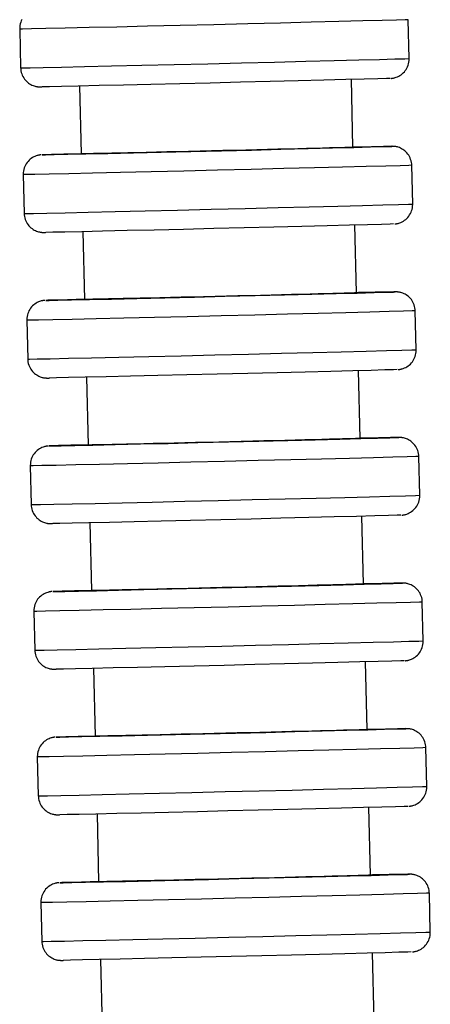
# Model space of a CAD drawing. Units: millimetres. Extents: x 4 to 249, y 482 to 1268.
# Drawn here: x 30 to 51, y 679 to 729 of the extents above; entities that cross this region are included whole.
import ezdxf

# ---------------------------------------------------------------- set-up
doc = ezdxf.new("R2010")
doc.units = ezdxf.units.MM

msp = doc.modelspace()

# ---------------------------------------------------------------- linework, layer by layer
for p, q in [((50.035, 727.303), (49.986, 729.302)), ((29.992, 728.819), (30.041, 726.819)), ((47.144, 722.732), (47.06, 726.231)), ((33.064, 725.892), (33.149, 722.393)), ((33.215, 722.393), (33.149, 722.393)), ((50.216, 719.805), (50.168, 721.804)), ((30.174, 721.321), (30.222, 719.322)), ((47.325, 715.234), (47.241, 718.733)), ((33.245, 718.394), (33.33, 714.895)), ((33.396, 714.895), (33.33, 714.895)), ((50.397, 712.307), (50.349, 714.307)), ((30.355, 713.823), (30.403, 711.824)), ((47.507, 707.736), (47.422, 711.235)), ((33.427, 710.897), (33.511, 707.398)), ((33.577, 707.398), (33.511, 707.398)), ((50.579, 704.809), (50.53, 706.809)), ((30.536, 706.325), (30.584, 704.326)), ((33.608, 703.399), (33.693, 699.9)), ((47.688, 700.238), (47.603, 703.737)), ((33.758, 699.9), (33.693, 699.9)), ((50.76, 697.312), (50.711, 699.311)), ((30.717, 698.828), (30.766, 696.828)), ((47.869, 692.74), (47.785, 696.239)), ((33.789, 695.901), (33.874, 692.402)), ((33.94, 692.402), (33.874, 692.402)), ((50.941, 689.814), (50.893, 691.813)), ((30.899, 691.33), (30.947, 689.33)), ((48.05, 685.243), (47.966, 688.742)), ((33.97, 688.403), (34.055, 684.904)), ((34.121, 684.904), (34.055, 684.904)), ((51.122, 682.316), (51.074, 684.315)), ((31.08, 683.832), (31.128, 681.833)), ((48.232, 677.745), (48.147, 681.244)), ((34.152, 680.905), (34.236, 677.406))]:
    msp.add_line(p, q)
for points in [[(30.108, 729.31, 0), (30.074, 729.24, 0), (30.046, 729.167, 0), (30.024, 729.092, 0), (30.006, 729.007, 0), (29.995, 728.922, 0), (29.992, 728.838, 0), (29.992, 728.819, 0)], [(49.986, 729.302, 0), (49.835, 729.296, 0), (49.384, 729.282, 0), (48.647, 729.261, 0), (47.648, 729.235, 0), (46.416, 729.203, 0), (44.988, 729.167, 0), (43.409, 729.128, 0), (41.726, 729.086, 0), (39.99, 729.044, 0), (38.254, 729.002, 0), (36.571, 728.962, 0), (34.991, 728.925, 0), (33.564, 728.892, 0), (32.331, 728.865, 0), (31.332, 728.843, 0), (30.595, 728.828, 0), (30.144, 728.82, 0), (29.992, 728.819, 0)], [(30.135, 726.819, 0), (30.523, 726.826, 0), (31.201, 726.84, 0), (32.147, 726.86, 0), (33.333, 726.887, 0), (34.722, 726.918, 0), (36.273, 726.955, 0), (37.939, 726.994, 0), (39.668, 727.036, 0), (41.408, 727.078, 0), (43.107, 727.119, 0), (44.713, 727.159, 0), (46.176, 727.196, 0), (47.453, 727.229, 0), (48.505, 727.257, 0), (49.299, 727.279, 0), (49.812, 727.294, 0), (50.028, 727.302, 0), (50.035, 727.303, 0)], [(49.112, 726.281, 0), (49.119, 726.282, 0), (49.129, 726.283, 0), (49.138, 726.284, 0), (49.147, 726.285, 0), (49.155, 726.286, 0), (49.164, 726.287, 0), (49.173, 726.288, 0), (49.183, 726.289, 0), (49.193, 726.291, 0), (49.205, 726.293, 0), (49.22, 726.296, 0), (49.237, 726.299, 0), (49.258, 726.304, 0), (49.285, 726.31, 0), (49.321, 726.32, 0), (49.373, 726.337, 0), (49.432, 726.361, 0), (49.495, 726.39, 0), (49.557, 726.426, 0), (49.619, 726.467, 0), (49.678, 726.513, 0), (49.735, 726.564, 0), (49.788, 726.62, 0), (49.836, 726.68, 0), (49.88, 726.744, 0), (49.919, 726.811, 0), (49.953, 726.882, 0), (49.981, 726.955, 0), (50.004, 727.03, 0), (50.022, 727.114, 0), (50.032, 727.2, 0), (50.035, 727.284, 0), (50.035, 727.303, 0)], [(30.041, 726.819, 0), (30.135, 726.819, 0)], [(30.041, 726.819, 0), (30.045, 726.75, 0), (30.056, 726.669, 0), (30.073, 726.59, 0), (30.096, 726.513, 0), (30.125, 726.44, 0), (30.159, 726.37, 0), (30.198, 726.304, 0), (30.241, 726.242, 0), (30.288, 726.185, 0), (30.338, 726.131, 0), (30.392, 726.083, 0), (30.447, 726.039, 0), (30.504, 726, 0), (30.561, 725.966, 0), (30.62, 725.936, 0), (30.677, 725.912, 0), (30.732, 725.892, 0), (30.782, 725.878, 0), (30.824, 725.867, 0), (30.856, 725.861, 0), (30.881, 725.856, 0), (30.899, 725.854, 0), (30.914, 725.851, 0), (30.927, 725.85, 0), (30.938, 725.849, 0), (30.948, 725.848, 0), (30.957, 725.847, 0), (30.965, 725.846, 0), (30.973, 725.846, 0), (30.981, 725.845, 0), (30.989, 725.845, 0), (30.998, 725.844, 0), (31.006, 725.844, 0), (31.016, 725.844, 0), (31.027, 725.843, 0), (31.04, 725.843, 0), (31.063, 725.843, 0), (31.137, 725.844, 0)], [(49.055, 726.278, 0), (48.873, 726.271, 0), (48.422, 726.258, 0), (47.717, 726.239, 0), (46.78, 726.214, 0), (45.639, 726.184, 0), (44.328, 726.151, 0), (42.888, 726.115, 0), (41.362, 726.078, 0), (39.796, 726.04, 0), (38.238, 726.003, 0), (36.736, 725.967, 0), (35.335, 725.934, 0), (34.077, 725.906, 0), (33.002, 725.881, 0), (32.14, 725.863, 0), (31.52, 725.85, 0), (31.159, 725.844, 0), (31.149, 725.844, 0)], [(31.152, 722.345, 0), (31.327, 722.346, 0), (31.77, 722.354, 0), (32.468, 722.369, 0), (33.399, 722.389, 0), (34.535, 722.415, 0), (35.842, 722.445, 0), (37.279, 722.479, 0), (38.803, 722.515, 0), (40.369, 722.553, 0), (41.927, 722.591, 0), (43.432, 722.628, 0), (44.836, 722.663, 0), (46.098, 722.695, 0), (47.18, 722.723, 0), (48.047, 722.746, 0), (48.675, 722.764, 0), (49.043, 722.775, 0), (49.141, 722.779, 0)], [(47.144, 722.732, 0), (47.144, 722.731, 0), (47.113, 722.73, 0), (47.034, 722.727, 0), (46.908, 722.723, 0), (46.729, 722.718, 0), (46.502, 722.711, 0), (46.236, 722.704, 0), (45.929, 722.696, 0), (45.571, 722.686, 0), (45.174, 722.676, 0), (44.752, 722.665, 0), (44.299, 722.653, 0), (43.802, 722.641, 0), (43.279, 722.628, 0), (42.749, 722.614, 0), (42.2, 722.601, 0), (41.621, 722.587, 0), (41.031, 722.572, 0), (40.452, 722.558, 0), (39.87, 722.544, 0), (39.274, 722.53, 0), (38.683, 722.516, 0), (38.12, 722.502, 0), (37.571, 722.489, 0), (37.025, 722.477, 0), (36.501, 722.464, 0), (36.017, 722.453, 0), (35.562, 722.443, 0), (35.127, 722.433, 0), (34.729, 722.424, 0), (34.38, 722.416, 0), (34.071, 722.41, 0), (33.796, 722.404, 0), (33.568, 722.399, 0), (33.452, 722.397, 0), (33.355, 722.395, 0), (33.275, 722.394, 0), (33.215, 722.393, 0)], [(49.059, 722.78, 0), (48.709, 722.774, 0), (48.1, 722.762, 0), (47.248, 722.743, 0), (47.148, 722.741, 0)], [(49.141, 722.779, 0), (49.059, 722.78, 0)], [(50.168, 721.805, 0), (50.164, 721.874, 0), (50.153, 721.955, 0), (50.135, 722.034, 0), (50.112, 722.11, 0), (50.083, 722.184, 0), (50.049, 722.253, 0), (50.01, 722.32, 0), (49.967, 722.382, 0), (49.92, 722.439, 0), (49.87, 722.493, 0), (49.817, 722.541, 0), (49.762, 722.585, 0), (49.705, 722.624, 0), (49.647, 722.658, 0), (49.589, 722.687, 0), (49.532, 722.712, 0), (49.477, 722.731, 0), (49.427, 722.746, 0), (49.385, 722.756, 0), (49.352, 722.763, 0), (49.328, 722.767, 0), (49.309, 722.77, 0), (49.294, 722.772, 0), (49.281, 722.774, 0), (49.271, 722.775, 0), (49.261, 722.776, 0), (49.252, 722.777, 0), (49.243, 722.777, 0), (49.235, 722.778, 0), (49.227, 722.779, 0), (49.219, 722.779, 0), (49.211, 722.779, 0), (49.202, 722.78, 0), (49.193, 722.78, 0), (49.182, 722.78, 0), (49.168, 722.781, 0), (49.145, 722.781, 0), (49.071, 722.78, 0)], [(31.096, 722.342, 0), (31.089, 722.342, 0), (31.079, 722.341, 0), (31.07, 722.34, 0), (31.062, 722.339, 0), (31.053, 722.338, 0), (31.044, 722.337, 0), (31.035, 722.336, 0), (31.026, 722.334, 0), (31.015, 722.333, 0), (31.003, 722.331, 0), (30.989, 722.328, 0), (30.972, 722.325, 0), (30.951, 722.32, 0), (30.924, 722.314, 0), (30.887, 722.304, 0), (30.836, 722.286, 0), (30.776, 722.263, 0), (30.714, 722.233, 0), (30.651, 722.198, 0), (30.59, 722.157, 0), (30.53, 722.111, 0), (30.474, 722.06, 0), (30.421, 722.004, 0), (30.372, 721.944, 0), (30.328, 721.88, 0), (30.289, 721.813, 0), (30.255, 721.742, 0), (30.227, 721.669, 0), (30.205, 721.594, 0), (30.187, 721.509, 0), (30.176, 721.424, 0), (30.173, 721.34, 0), (30.174, 721.321, 0)], [(31.153, 722.345, 0), (31.152, 722.345, 0)], [(31.155, 722.346, 0), (31.153, 722.345, 0)], [(33.143, 722.402, 0), (32.268, 722.379, 0), (31.633, 722.361, 0), (31.257, 722.35, 0), (31.155, 722.346, 0)], [(50.168, 721.804, 0), (50.016, 721.798, 0), (49.565, 721.784, 0), (48.829, 721.764, 0), (47.829, 721.737, 0), (46.597, 721.705, 0), (45.17, 721.669, 0), (43.59, 721.63, 0), (41.907, 721.588, 0), (40.171, 721.546, 0), (38.435, 721.504, 0), (36.752, 721.464, 0), (35.172, 721.427, 0), (33.745, 721.395, 0), (32.513, 721.367, 0), (31.513, 721.345, 0), (30.777, 721.33, 0), (30.326, 721.322, 0), (30.174, 721.321, 0)], [(30.316, 719.322, 0), (30.705, 719.328, 0), (31.382, 719.342, 0), (32.328, 719.362, 0), (33.514, 719.389, 0), (34.904, 719.421, 0), (36.455, 719.457, 0), (38.12, 719.496, 0), (39.849, 719.538, 0), (41.59, 719.58, 0), (43.288, 719.622, 0), (44.894, 719.662, 0), (46.357, 719.699, 0), (47.634, 719.731, 0), (48.686, 719.759, 0), (49.48, 719.781, 0), (49.993, 719.796, 0), (50.209, 719.804, 0), (50.216, 719.805, 0)], [(49.293, 718.784, 0), (49.301, 718.784, 0), (49.31, 718.785, 0), (49.319, 718.786, 0), (49.328, 718.787, 0), (49.337, 718.788, 0), (49.345, 718.789, 0), (49.354, 718.79, 0), (49.364, 718.792, 0), (49.375, 718.793, 0), (49.386, 718.795, 0), (49.401, 718.798, 0), (49.418, 718.801, 0), (49.439, 718.806, 0), (49.466, 718.812, 0), (49.502, 718.822, 0), (49.554, 718.84, 0), (49.613, 718.863, 0), (49.676, 718.893, 0), (49.739, 718.928, 0), (49.8, 718.969, 0), (49.86, 719.015, 0), (49.916, 719.066, 0), (49.969, 719.122, 0), (50.017, 719.182, 0), (50.061, 719.246, 0), (50.1, 719.313, 0), (50.134, 719.384, 0), (50.162, 719.457, 0), (50.185, 719.532, 0), (50.203, 719.617, 0), (50.213, 719.702, 0), (50.216, 719.786, 0), (50.216, 719.805, 0)], [(30.222, 719.322, 0), (30.316, 719.322, 0)], [(30.222, 719.321, 0), (30.226, 719.252, 0), (30.237, 719.171, 0), (30.254, 719.092, 0), (30.278, 719.016, 0), (30.307, 718.942, 0), (30.341, 718.873, 0), (30.379, 718.806, 0), (30.423, 718.744, 0), (30.47, 718.687, 0), (30.52, 718.633, 0), (30.573, 718.585, 0), (30.628, 718.541, 0), (30.685, 718.502, 0), (30.743, 718.468, 0), (30.801, 718.439, 0), (30.858, 718.414, 0), (30.913, 718.395, 0), (30.963, 718.38, 0), (31.005, 718.369, 0), (31.038, 718.363, 0), (31.062, 718.359, 0), (31.081, 718.356, 0), (31.096, 718.354, 0), (31.108, 718.352, 0), (31.119, 718.351, 0), (31.129, 718.35, 0), (31.138, 718.349, 0), (31.146, 718.348, 0), (31.155, 718.348, 0), (31.163, 718.347, 0), (31.171, 718.347, 0), (31.179, 718.347, 0), (31.188, 718.346, 0), (31.197, 718.346, 0), (31.208, 718.346, 0), (31.222, 718.345, 0), (31.244, 718.345, 0), (31.319, 718.346, 0)], [(49.237, 718.781, 0), (49.054, 718.774, 0), (48.603, 718.76, 0), (47.899, 718.741, 0), (46.962, 718.716, 0), (45.82, 718.687, 0), (44.51, 718.654, 0), (43.069, 718.618, 0), (41.543, 718.58, 0), (39.977, 718.542, 0), (38.42, 718.505, 0), (36.917, 718.469, 0), (35.516, 718.437, 0), (34.259, 718.408, 0), (33.183, 718.384, 0), (32.322, 718.365, 0), (31.701, 718.352, 0), (31.34, 718.346, 0), (31.331, 718.346, 0)], [(31.333, 714.847, 0), (31.508, 714.848, 0), (31.952, 714.857, 0), (32.649, 714.871, 0), (33.58, 714.892, 0), (34.716, 714.917, 0), (36.023, 714.947, 0), (37.46, 714.981, 0), (38.985, 715.017, 0), (40.55, 715.055, 0), (42.108, 715.093, 0), (43.613, 715.13, 0), (45.018, 715.165, 0), (46.28, 715.197, 0), (47.361, 715.225, 0), (48.228, 715.248, 0), (48.856, 715.266, 0), (49.224, 715.277, 0), (49.322, 715.282, 0)], [(47.325, 715.234, 0), (47.325, 715.234, 0), (47.294, 715.232, 0), (47.215, 715.229, 0), (47.089, 715.225, 0), (46.91, 715.22, 0), (46.683, 715.213, 0), (46.418, 715.206, 0), (46.11, 715.198, 0), (45.753, 715.188, 0), (45.355, 715.178, 0), (44.933, 715.167, 0), (44.48, 715.156, 0), (43.984, 715.143, 0), (43.46, 715.13, 0), (42.93, 715.117, 0), (42.381, 715.103, 0), (41.802, 715.089, 0), (41.212, 715.074, 0), (40.633, 715.06, 0), (40.051, 715.046, 0), (39.455, 715.032, 0), (38.865, 715.018, 0), (38.302, 715.004, 0), (37.752, 714.992, 0), (37.206, 714.979, 0), (36.682, 714.967, 0), (36.199, 714.955, 0), (35.744, 714.945, 0), (35.309, 714.935, 0), (34.91, 714.926, 0), (34.561, 714.919, 0), (34.252, 714.912, 0), (33.977, 714.906, 0), (33.749, 714.902, 0), (33.634, 714.899, 0), (33.536, 714.898, 0), (33.456, 714.896, 0), (33.396, 714.895, 0)], [(49.24, 715.282, 0), (48.891, 715.276, 0), (48.281, 715.264, 0), (47.429, 715.245, 0), (47.329, 715.243, 0)], [(49.322, 715.282, 0), (49.24, 715.282, 0)], [(50.349, 714.307, 0), (50.345, 714.376, 0), (50.334, 714.457, 0), (50.317, 714.536, 0), (50.293, 714.613, 0), (50.264, 714.686, 0), (50.23, 714.756, 0), (50.191, 714.822, 0), (50.148, 714.884, 0), (50.101, 714.941, 0), (50.051, 714.995, 0), (49.998, 715.043, 0), (49.943, 715.087, 0), (49.886, 715.126, 0), (49.828, 715.16, 0), (49.77, 715.19, 0), (49.713, 715.214, 0), (49.658, 715.234, 0), (49.608, 715.248, 0), (49.566, 715.259, 0), (49.533, 715.265, 0), (49.509, 715.27, 0), (49.49, 715.272, 0), (49.475, 715.275, 0), (49.463, 715.276, 0), (49.452, 715.277, 0), (49.442, 715.278, 0), (49.433, 715.279, 0), (49.425, 715.28, 0), (49.416, 715.28, 0), (49.408, 715.281, 0), (49.4, 715.281, 0), (49.392, 715.282, 0), (49.383, 715.282, 0), (49.374, 715.282, 0), (49.363, 715.283, 0), (49.349, 715.283, 0), (49.327, 715.283, 0), (49.252, 715.282, 0)], [(31.278, 714.845, 0), (31.27, 714.844, 0), (31.261, 714.843, 0), (31.252, 714.842, 0), (31.243, 714.841, 0), (31.234, 714.84, 0), (31.226, 714.839, 0), (31.216, 714.838, 0), (31.207, 714.837, 0), (31.196, 714.835, 0), (31.185, 714.833, 0), (31.17, 714.83, 0), (31.153, 714.827, 0), (31.132, 714.822, 0), (31.105, 714.816, 0), (31.069, 714.806, 0), (31.017, 714.789, 0), (30.958, 714.765, 0), (30.895, 714.736, 0), (30.832, 714.7, 0), (30.771, 714.659, 0), (30.711, 714.613, 0), (30.655, 714.562, 0), (30.602, 714.506, 0), (30.553, 714.446, 0), (30.509, 714.382, 0), (30.47, 714.315, 0), (30.437, 714.244, 0), (30.408, 714.171, 0), (30.386, 714.096, 0), (30.368, 714.012, 0), (30.358, 713.926, 0), (30.355, 713.842, 0), (30.355, 713.823, 0)], [(31.334, 714.848, 0), (31.333, 714.847, 0)], [(31.337, 714.848, 0), (31.334, 714.848, 0)], [(33.324, 714.905, 0), (32.449, 714.881, 0), (31.815, 714.864, 0), (31.438, 714.852, 0), (31.337, 714.848, 0)], [(50.349, 714.307, 0), (50.197, 714.3, 0), (49.746, 714.286, 0), (49.01, 714.266, 0), (48.01, 714.239, 0), (46.778, 714.208, 0), (45.351, 714.171, 0), (43.771, 714.132, 0), (42.088, 714.09, 0), (40.352, 714.048, 0), (38.616, 714.007, 0), (36.933, 713.967, 0), (35.354, 713.93, 0), (33.926, 713.897, 0), (32.694, 713.869, 0), (31.694, 713.847, 0), (30.958, 713.832, 0), (30.507, 713.824, 0), (30.355, 713.823, 0)], [(30.498, 711.824, 0), (30.886, 711.83, 0), (31.564, 711.844, 0), (32.51, 711.865, 0), (33.695, 711.891, 0), (35.085, 711.923, 0), (36.636, 711.959, 0), (38.301, 711.998, 0), (40.03, 712.04, 0), (41.771, 712.082, 0), (43.47, 712.124, 0), (45.075, 712.164, 0), (46.539, 712.201, 0), (47.815, 712.234, 0), (48.867, 712.261, 0), (49.662, 712.283, 0), (50.174, 712.298, 0), (50.39, 712.306, 0), (50.397, 712.307, 0)], [(49.474, 711.286, 0), (49.482, 711.286, 0), (49.492, 711.287, 0), (49.5, 711.288, 0), (49.509, 711.289, 0), (49.518, 711.29, 0), (49.527, 711.291, 0), (49.536, 711.292, 0), (49.545, 711.294, 0), (49.556, 711.295, 0), (49.567, 711.297, 0), (49.582, 711.3, 0), (49.599, 711.303, 0), (49.62, 711.308, 0), (49.647, 711.315, 0), (49.683, 711.325, 0), (49.735, 711.342, 0), (49.795, 711.365, 0), (49.857, 711.395, 0), (49.92, 711.43, 0), (49.981, 711.471, 0), (50.041, 711.517, 0), (50.097, 711.568, 0), (50.15, 711.624, 0), (50.199, 711.684, 0), (50.243, 711.748, 0), (50.282, 711.816, 0), (50.315, 711.886, 0), (50.344, 711.959, 0), (50.366, 712.034, 0), (50.384, 712.119, 0), (50.394, 712.204, 0), (50.398, 712.288, 0), (50.397, 712.307, 0)], [(30.403, 711.824, 0), (30.498, 711.824, 0)], [(30.403, 711.824, 0), (30.407, 711.754, 0), (30.418, 711.673, 0), (30.436, 711.594, 0), (30.459, 711.518, 0), (30.488, 711.445, 0), (30.522, 711.375, 0), (30.561, 711.309, 0), (30.604, 711.247, 0), (30.651, 711.189, 0), (30.701, 711.136, 0), (30.754, 711.087, 0), (30.809, 711.043, 0), (30.866, 711.004, 0), (30.924, 710.97, 0), (30.982, 710.941, 0), (31.039, 710.916, 0), (31.094, 710.897, 0), (31.144, 710.882, 0), (31.186, 710.872, 0), (31.219, 710.865, 0), (31.243, 710.861, 0), (31.262, 710.858, 0), (31.277, 710.856, 0), (31.289, 710.854, 0), (31.3, 710.853, 0), (31.31, 710.852, 0), (31.319, 710.851, 0), (31.328, 710.851, 0), (31.336, 710.85, 0), (31.344, 710.85, 0), (31.352, 710.849, 0), (31.36, 710.849, 0), (31.369, 710.848, 0), (31.378, 710.848, 0), (31.389, 710.848, 0), (31.403, 710.848, 0), (31.426, 710.847, 0), (31.5, 710.848, 0)], [(49.418, 711.283, 0), (49.235, 711.276, 0), (48.785, 711.262, 0), (48.08, 711.243, 0), (47.143, 711.218, 0), (46.002, 711.189, 0), (44.691, 711.156, 0), (43.25, 711.12, 0), (41.724, 711.082, 0), (40.158, 711.044, 0), (38.601, 711.007, 0), (37.099, 710.971, 0), (35.697, 710.939, 0), (34.44, 710.91, 0), (33.364, 710.886, 0), (32.503, 710.867, 0), (31.882, 710.855, 0), (31.521, 710.848, 0), (31.512, 710.848, 0)], [(31.514, 707.349, 0), (31.69, 707.351, 0), (32.133, 707.359, 0), (32.831, 707.373, 0), (33.762, 707.394, 0), (34.898, 707.419, 0), (36.204, 707.45, 0), (37.641, 707.483, 0), (39.166, 707.52, 0), (40.731, 707.557, 0), (42.29, 707.595, 0), (43.794, 707.632, 0), (45.199, 707.667, 0), (46.461, 707.699, 0), (47.542, 707.727, 0), (48.41, 707.751, 0), (49.037, 707.768, 0), (49.406, 707.78, 0), (49.503, 707.784, 0)], [(33.505, 707.407, 0), (32.631, 707.384, 0), (31.996, 707.366, 0), (31.62, 707.354, 0), (31.518, 707.35, 0)], [(47.507, 707.736, 0), (47.507, 707.736, 0), (47.476, 707.734, 0), (47.397, 707.731, 0), (47.27, 707.727, 0), (47.091, 707.722, 0), (46.864, 707.716, 0), (46.599, 707.708, 0), (46.292, 707.7, 0), (45.934, 707.691, 0), (45.536, 707.68, 0), (45.115, 707.669, 0), (44.661, 707.658, 0), (44.165, 707.645, 0), (43.642, 707.632, 0), (43.111, 707.619, 0), (42.563, 707.605, 0), (41.984, 707.591, 0), (41.394, 707.577, 0), (40.814, 707.563, 0), (40.233, 707.548, 0), (39.636, 707.534, 0), (39.046, 707.52, 0), (38.483, 707.507, 0), (37.934, 707.494, 0), (37.387, 707.481, 0), (36.863, 707.469, 0), (36.38, 707.458, 0), (35.925, 707.447, 0), (35.49, 707.437, 0), (35.092, 707.428, 0), (34.743, 707.421, 0), (34.433, 707.414, 0), (34.159, 707.408, 0), (33.931, 707.404, 0), (33.815, 707.402, 0), (33.717, 707.4, 0), (33.638, 707.398, 0), (33.577, 707.398, 0)], [(49.421, 707.784, 0), (49.072, 707.778, 0), (48.462, 707.766, 0), (47.611, 707.748, 0), (47.511, 707.745, 0)], [(49.503, 707.784, 0), (49.421, 707.784, 0)], [(50.53, 706.809, 0), (50.526, 706.878, 0), (50.515, 706.96, 0), (50.498, 707.038, 0), (50.474, 707.115, 0), (50.446, 707.188, 0), (50.411, 707.258, 0), (50.373, 707.324, 0), (50.33, 707.386, 0), (50.283, 707.444, 0), (50.232, 707.497, 0), (50.179, 707.546, 0), (50.124, 707.589, 0), (50.067, 707.628, 0), (50.009, 707.663, 0), (49.951, 707.692, 0), (49.894, 707.716, 0), (49.839, 707.736, 0), (49.789, 707.751, 0), (49.747, 707.761, 0), (49.715, 707.768, 0), (49.69, 707.772, 0), (49.672, 707.775, 0), (49.657, 707.777, 0), (49.644, 707.778, 0), (49.633, 707.779, 0), (49.623, 707.78, 0), (49.614, 707.781, 0), (49.606, 707.782, 0), (49.598, 707.782, 0), (49.59, 707.783, 0), (49.581, 707.783, 0), (49.573, 707.784, 0), (49.565, 707.784, 0), (49.555, 707.785, 0), (49.544, 707.785, 0), (49.53, 707.785, 0), (49.508, 707.785, 0), (49.433, 707.785, 0)], [(31.459, 707.347, 0), (31.452, 707.346, 0), (31.442, 707.345, 0), (31.433, 707.344, 0), (31.424, 707.343, 0), (31.416, 707.342, 0), (31.407, 707.341, 0), (31.398, 707.34, 0), (31.388, 707.339, 0), (31.378, 707.337, 0), (31.366, 707.335, 0), (31.351, 707.333, 0), (31.334, 707.329, 0), (31.313, 707.325, 0), (31.286, 707.318, 0), (31.25, 707.308, 0), (31.198, 707.291, 0), (31.139, 707.267, 0), (31.076, 707.238, 0), (31.014, 707.202, 0), (30.952, 707.162, 0), (30.893, 707.115, 0), (30.836, 707.064, 0), (30.783, 707.008, 0), (30.735, 706.948, 0), (30.691, 706.884, 0), (30.652, 706.817, 0), (30.618, 706.747, 0), (30.59, 706.674, 0), (30.567, 706.599, 0), (30.549, 706.514, 0), (30.539, 706.429, 0), (30.536, 706.344, 0), (30.536, 706.325, 0)], [(31.516, 707.35, 0), (31.514, 707.349, 0)], [(31.518, 707.35, 0), (31.516, 707.35, 0)], [(50.53, 706.809, 0), (50.378, 706.802, 0), (49.927, 706.789, 0), (49.191, 706.768, 0), (48.192, 706.742, 0), (46.959, 706.71, 0), (45.532, 706.674, 0), (43.953, 706.634, 0), (42.27, 706.593, 0), (40.534, 706.55, 0), (38.798, 706.509, 0), (37.114, 706.469, 0), (35.535, 706.432, 0), (34.107, 706.399, 0), (32.875, 706.371, 0), (31.876, 706.349, 0), (31.139, 706.334, 0), (30.688, 706.326, 0), (30.536, 706.325, 0)], [(30.679, 704.326, 0), (31.067, 704.333, 0), (31.745, 704.346, 0), (32.691, 704.367, 0), (33.877, 704.393, 0), (35.266, 704.425, 0), (36.817, 704.461, 0), (38.483, 704.501, 0), (40.212, 704.542, 0), (41.952, 704.584, 0), (43.651, 704.626, 0), (45.256, 704.666, 0), (46.72, 704.703, 0), (47.997, 704.736, 0), (49.048, 704.764, 0), (49.843, 704.785, 0), (50.356, 704.8, 0), (50.572, 704.809, 0), (50.579, 704.809, 0)], [(49.656, 703.788, 0), (49.663, 703.789, 0), (49.673, 703.789, 0), (49.682, 703.79, 0), (49.69, 703.791, 0), (49.699, 703.792, 0), (49.708, 703.793, 0), (49.717, 703.795, 0), (49.727, 703.796, 0), (49.737, 703.798, 0), (49.749, 703.8, 0), (49.763, 703.802, 0), (49.78, 703.806, 0), (49.801, 703.81, 0), (49.828, 703.817, 0), (49.865, 703.827, 0), (49.917, 703.844, 0), (49.976, 703.867, 0), (50.038, 703.897, 0), (50.101, 703.932, 0), (50.163, 703.973, 0), (50.222, 704.019, 0), (50.278, 704.071, 0), (50.331, 704.126, 0), (50.38, 704.187, 0), (50.424, 704.25, 0), (50.463, 704.318, 0), (50.497, 704.388, 0), (50.525, 704.461, 0), (50.547, 704.536, 0), (50.565, 704.621, 0), (50.576, 704.706, 0), (50.579, 704.79, 0), (50.579, 704.81, 0)], [(30.584, 704.326, 0), (30.679, 704.326, 0)], [(30.584, 704.326, 0), (30.589, 704.256, 0), (30.6, 704.175, 0), (30.617, 704.096, 0), (30.64, 704.02, 0), (30.669, 703.947, 0), (30.703, 703.877, 0), (30.742, 703.811, 0), (30.785, 703.749, 0), (30.832, 703.691, 0), (30.882, 703.638, 0), (30.935, 703.589, 0), (30.991, 703.545, 0), (31.047, 703.506, 0), (31.105, 703.472, 0), (31.163, 703.443, 0), (31.22, 703.419, 0), (31.275, 703.399, 0), (31.325, 703.384, 0), (31.367, 703.374, 0), (31.4, 703.367, 0), (31.424, 703.363, 0), (31.443, 703.36, 0), (31.458, 703.358, 0), (31.471, 703.357, 0), (31.482, 703.355, 0), (31.491, 703.354, 0), (31.5, 703.354, 0), (31.509, 703.353, 0), (31.517, 703.352, 0), (31.525, 703.352, 0), (31.533, 703.351, 0), (31.541, 703.351, 0), (31.55, 703.351, 0), (31.56, 703.35, 0), (31.57, 703.35, 0), (31.584, 703.35, 0), (31.607, 703.35, 0), (31.681, 703.35, 0)], [(49.599, 703.785, 0), (49.416, 703.778, 0), (48.966, 703.765, 0), (48.261, 703.745, 0), (47.324, 703.72, 0), (46.183, 703.691, 0), (44.872, 703.658, 0), (43.432, 703.622, 0), (41.905, 703.585, 0), (40.34, 703.547, 0), (38.782, 703.509, 0), (37.28, 703.474, 0), (35.879, 703.441, 0), (34.621, 703.412, 0), (33.545, 703.388, 0), (32.684, 703.369, 0), (32.064, 703.357, 0), (31.703, 703.351, 0), (31.693, 703.35, 0)], [(31.64, 699.849, 0), (31.633, 699.848, 0), (31.623, 699.848, 0), (31.614, 699.847, 0), (31.605, 699.846, 0), (31.597, 699.845, 0), (31.588, 699.844, 0), (31.579, 699.842, 0), (31.569, 699.841, 0), (31.559, 699.839, 0), (31.547, 699.837, 0), (31.533, 699.835, 0), (31.515, 699.831, 0), (31.495, 699.827, 0), (31.468, 699.82, 0), (31.431, 699.81, 0), (31.379, 699.793, 0), (31.32, 699.77, 0), (31.258, 699.74, 0), (31.195, 699.705, 0), (31.133, 699.664, 0), (31.074, 699.618, 0), (31.017, 699.566, 0), (30.965, 699.511, 0), (30.916, 699.45, 0), (30.872, 699.387, 0), (30.833, 699.319, 0), (30.799, 699.249, 0), (30.771, 699.176, 0), (30.749, 699.101, 0), (30.731, 699.016, 0), (30.72, 698.931, 0), (30.717, 698.847, 0), (30.717, 698.827, 0)], [(31.696, 699.851, 0), (31.871, 699.853, 0), (32.314, 699.861, 0), (33.012, 699.876, 0), (33.943, 699.896, 0), (35.079, 699.922, 0), (36.385, 699.952, 0), (37.823, 699.985, 0), (39.347, 700.022, 0), (40.912, 700.059, 0), (42.471, 700.097, 0), (43.975, 700.134, 0), (45.38, 700.17, 0), (46.642, 700.202, 0), (47.723, 700.23, 0), (48.591, 700.253, 0), (49.218, 700.27, 0), (49.587, 700.282, 0), (49.685, 700.286, 0)], [(31.697, 699.852, 0), (31.696, 699.851, 0)], [(31.699, 699.852, 0), (31.697, 699.852, 0)], [(33.686, 699.909, 0), (32.812, 699.886, 0), (32.177, 699.868, 0), (31.801, 699.856, 0), (31.699, 699.852, 0)], [(47.688, 700.238, 0), (47.688, 700.238, 0), (47.657, 700.236, 0), (47.578, 700.233, 0), (47.451, 700.229, 0), (47.273, 700.224, 0), (47.045, 700.218, 0), (46.78, 700.21, 0), (46.473, 700.202, 0), (46.115, 700.193, 0), (45.718, 700.182, 0), (45.296, 700.172, 0), (44.843, 700.16, 0), (44.346, 700.147, 0), (43.823, 700.134, 0), (43.292, 700.121, 0), (42.744, 700.108, 0), (42.165, 700.093, 0), (41.575, 700.079, 0), (40.995, 700.065, 0), (40.414, 700.051, 0), (39.817, 700.036, 0), (39.227, 700.022, 0), (38.664, 700.009, 0), (38.115, 699.996, 0), (37.568, 699.983, 0), (37.045, 699.971, 0), (36.561, 699.96, 0), (36.106, 699.949, 0), (35.671, 699.94, 0), (35.273, 699.931, 0), (34.924, 699.923, 0), (34.614, 699.916, 0), (34.34, 699.911, 0), (34.112, 699.906, 0), (33.996, 699.904, 0), (33.899, 699.902, 0), (33.819, 699.901, 0), (33.758, 699.9, 0)], [(49.603, 700.287, 0), (49.253, 700.281, 0), (48.643, 700.268, 0), (47.792, 700.25, 0), (47.692, 700.248, 0)], [(49.685, 700.286, 0), (49.603, 700.287, 0)], [(50.711, 699.311, 0), (50.707, 699.381, 0), (50.696, 699.462, 0), (50.679, 699.541, 0), (50.656, 699.617, 0), (50.627, 699.69, 0), (50.593, 699.76, 0), (50.554, 699.826, 0), (50.511, 699.888, 0), (50.464, 699.946, 0), (50.414, 699.999, 0), (50.361, 700.048, 0), (50.305, 700.092, 0), (50.249, 700.131, 0), (50.191, 700.165, 0), (50.133, 700.194, 0), (50.075, 700.218, 0), (50.021, 700.238, 0), (49.971, 700.253, 0), (49.928, 700.263, 0), (49.896, 700.27, 0), (49.871, 700.274, 0), (49.853, 700.277, 0), (49.838, 700.279, 0), (49.825, 700.28, 0), (49.814, 700.282, 0), (49.805, 700.283, 0), (49.796, 700.283, 0), (49.787, 700.284, 0), (49.779, 700.285, 0), (49.771, 700.285, 0), (49.763, 700.286, 0), (49.754, 700.286, 0), (49.746, 700.286, 0), (49.736, 700.287, 0), (49.725, 700.287, 0), (49.712, 700.287, 0), (49.689, 700.287, 0), (49.615, 700.287, 0)], [(50.711, 699.311, 0), (50.56, 699.304, 0), (50.109, 699.291, 0), (49.372, 699.27, 0), (48.373, 699.244, 0), (47.141, 699.212, 0), (45.713, 699.176, 0), (44.134, 699.136, 0), (42.451, 699.095, 0), (40.715, 699.053, 0), (38.979, 699.011, 0), (37.296, 698.971, 0), (35.716, 698.934, 0), (34.289, 698.901, 0), (33.056, 698.873, 0), (32.057, 698.852, 0), (31.32, 698.837, 0), (30.869, 698.828, 0), (30.717, 698.828, 0)], [(30.86, 696.828, 0), (31.249, 696.835, 0), (31.926, 696.848, 0), (32.872, 696.869, 0), (34.058, 696.895, 0), (35.447, 696.927, 0), (36.998, 696.963, 0), (38.664, 697.003, 0), (40.393, 697.044, 0), (42.133, 697.087, 0), (43.832, 697.128, 0), (45.438, 697.168, 0), (46.901, 697.205, 0), (48.178, 697.238, 0), (49.23, 697.266, 0), (50.024, 697.288, 0), (50.537, 697.303, 0), (50.753, 697.311, 0), (50.76, 697.312, 0)], [(49.837, 696.29, 0), (49.844, 696.291, 0), (49.854, 696.292, 0), (49.863, 696.293, 0), (49.872, 696.293, 0), (49.88, 696.295, 0), (49.889, 696.296, 0), (49.898, 696.297, 0), (49.908, 696.298, 0), (49.918, 696.3, 0), (49.93, 696.302, 0), (49.945, 696.304, 0), (49.962, 696.308, 0), (49.983, 696.312, 0), (50.01, 696.319, 0), (50.046, 696.329, 0), (50.098, 696.346, 0), (50.157, 696.37, 0), (50.22, 696.399, 0), (50.282, 696.435, 0), (50.344, 696.475, 0), (50.403, 696.522, 0), (50.46, 696.573, 0), (50.513, 696.629, 0), (50.561, 696.689, 0), (50.605, 696.753, 0), (50.644, 696.82, 0), (50.678, 696.89, 0), (50.706, 696.963, 0), (50.729, 697.038, 0), (50.747, 697.123, 0), (50.757, 697.208, 0), (50.76, 697.293, 0), (50.76, 697.312, 0)], [(30.766, 696.828, 0), (30.86, 696.828, 0)], [(30.766, 696.828, 0), (30.77, 696.759, 0), (30.781, 696.677, 0), (30.798, 696.599, 0), (30.821, 696.522, 0), (30.85, 696.449, 0), (30.884, 696.379, 0), (30.923, 696.313, 0), (30.966, 696.251, 0), (31.013, 696.193, 0), (31.064, 696.14, 0), (31.117, 696.091, 0), (31.172, 696.048, 0), (31.229, 696.009, 0), (31.286, 695.974, 0), (31.345, 695.945, 0), (31.402, 695.921, 0), (31.457, 695.901, 0), (31.507, 695.886, 0), (31.549, 695.876, 0), (31.581, 695.869, 0), (31.606, 695.865, 0), (31.624, 695.862, 0), (31.639, 695.86, 0), (31.652, 695.859, 0), (31.663, 695.858, 0), (31.673, 695.857, 0), (31.682, 695.856, 0), (31.69, 695.855, 0), (31.698, 695.855, 0), (31.706, 695.854, 0), (31.714, 695.854, 0), (31.723, 695.853, 0), (31.731, 695.853, 0), (31.741, 695.852, 0), (31.752, 695.852, 0), (31.765, 695.852, 0), (31.788, 695.852, 0), (31.862, 695.852, 0)], [(49.78, 696.287, 0), (49.598, 696.28, 0), (49.147, 696.267, 0), (48.442, 696.247, 0), (47.505, 696.223, 0), (46.364, 696.193, 0), (45.053, 696.16, 0), (43.613, 696.124, 0), (42.087, 696.087, 0), (40.521, 696.049, 0), (38.963, 696.011, 0), (37.461, 695.976, 0), (36.06, 695.943, 0), (34.802, 695.914, 0), (33.727, 695.89, 0), (32.865, 695.872, 0), (32.245, 695.859, 0), (31.884, 695.853, 0), (31.875, 695.853, 0)], [(31.877, 692.353, 0), (32.052, 692.355, 0), (32.495, 692.363, 0), (33.193, 692.378, 0), (34.124, 692.398, 0), (35.26, 692.424, 0), (36.567, 692.454, 0), (38.004, 692.488, 0), (39.528, 692.524, 0), (41.094, 692.562, 0), (42.652, 692.6, 0), (44.157, 692.637, 0), (45.561, 692.672, 0), (46.823, 692.704, 0), (47.905, 692.732, 0), (48.772, 692.755, 0), (49.4, 692.773, 0), (49.768, 692.784, 0), (49.866, 692.788, 0)], [(47.869, 692.74, 0), (47.869, 692.74, 0), (47.838, 692.739, 0), (47.759, 692.736, 0), (47.633, 692.732, 0), (47.454, 692.726, 0), (47.227, 692.72, 0), (46.961, 692.713, 0), (46.654, 692.704, 0), (46.296, 692.695, 0), (45.899, 692.685, 0), (45.477, 692.674, 0), (45.024, 692.662, 0), (44.527, 692.65, 0), (44.004, 692.637, 0), (43.474, 692.623, 0), (42.925, 692.61, 0), (42.346, 692.595, 0), (41.756, 692.581, 0), (41.177, 692.567, 0), (40.595, 692.553, 0), (39.999, 692.539, 0), (39.409, 692.524, 0), (38.845, 692.511, 0), (38.296, 692.498, 0), (37.75, 692.485, 0), (37.226, 692.473, 0), (36.742, 692.462, 0), (36.287, 692.452, 0), (35.852, 692.442, 0), (35.454, 692.433, 0), (35.105, 692.425, 0), (34.796, 692.419, 0), (34.521, 692.413, 0), (34.293, 692.408, 0), (34.177, 692.406, 0), (34.08, 692.404, 0), (34, 692.403, 0), (33.94, 692.402, 0)], [(49.784, 692.789, 0), (49.434, 692.783, 0), (48.825, 692.77, 0), (47.973, 692.752, 0), (47.873, 692.75, 0)], [(49.866, 692.788, 0), (49.784, 692.789, 0)], [(50.893, 691.813, 0), (50.889, 691.883, 0), (50.878, 691.964, 0), (50.86, 692.043, 0), (50.837, 692.119, 0), (50.808, 692.192, 0), (50.774, 692.262, 0), (50.735, 692.328, 0), (50.692, 692.39, 0), (50.645, 692.448, 0), (50.595, 692.501, 0), (50.542, 692.55, 0), (50.487, 692.594, 0), (50.43, 692.633, 0), (50.372, 692.667, 0), (50.314, 692.696, 0), (50.257, 692.721, 0), (50.202, 692.74, 0), (50.152, 692.755, 0), (50.11, 692.765, 0), (50.077, 692.772, 0), (50.053, 692.776, 0), (50.034, 692.779, 0), (50.019, 692.781, 0), (50.007, 692.783, 0), (49.996, 692.784, 0), (49.986, 692.785, 0), (49.977, 692.786, 0), (49.968, 692.786, 0), (49.96, 692.787, 0), (49.952, 692.787, 0), (49.944, 692.788, 0), (49.936, 692.788, 0), (49.927, 692.789, 0), (49.918, 692.789, 0), (49.907, 692.789, 0), (49.893, 692.789, 0), (49.87, 692.79, 0), (49.796, 692.789, 0)], [(31.822, 692.351, 0), (31.814, 692.351, 0), (31.804, 692.35, 0), (31.795, 692.349, 0), (31.787, 692.348, 0), (31.778, 692.347, 0), (31.769, 692.346, 0), (31.76, 692.345, 0), (31.751, 692.343, 0), (31.74, 692.342, 0), (31.728, 692.34, 0), (31.714, 692.337, 0), (31.697, 692.334, 0), (31.676, 692.329, 0), (31.649, 692.322, 0), (31.612, 692.312, 0), (31.561, 692.295, 0), (31.501, 692.272, 0), (31.439, 692.242, 0), (31.376, 692.207, 0), (31.315, 692.166, 0), (31.255, 692.12, 0), (31.199, 692.069, 0), (31.146, 692.013, 0), (31.097, 691.953, 0), (31.053, 691.889, 0), (31.014, 691.821, 0), (30.98, 691.751, 0), (30.952, 691.678, 0), (30.93, 691.603, 0), (30.912, 691.518, 0), (30.901, 691.433, 0), (30.898, 691.349, 0), (30.899, 691.33, 0)], [(31.878, 692.354, 0), (31.877, 692.353, 0)], [(31.88, 692.354, 0), (31.878, 692.354, 0)], [(33.868, 692.411, 0), (32.993, 692.388, 0), (32.358, 692.37, 0), (31.982, 692.359, 0), (31.88, 692.354, 0)], [(50.893, 691.813, 0), (50.741, 691.807, 0), (50.29, 691.793, 0), (49.554, 691.772, 0), (48.554, 691.746, 0), (47.322, 691.714, 0), (45.895, 691.678, 0), (44.315, 691.639, 0), (42.632, 691.597, 0), (40.896, 691.555, 0), (39.16, 691.513, 0), (37.477, 691.473, 0), (35.897, 691.436, 0), (34.47, 691.403, 0), (33.238, 691.376, 0), (32.238, 691.354, 0), (31.502, 691.339, 0), (31.051, 691.331, 0), (30.899, 691.33, 0)], [(31.041, 689.33, 0), (31.43, 689.337, 0), (32.107, 689.351, 0), (33.053, 689.371, 0), (34.239, 689.398, 0), (35.629, 689.429, 0), (37.18, 689.466, 0), (38.845, 689.505, 0), (40.574, 689.547, 0), (42.315, 689.589, 0), (44.013, 689.63, 0), (45.619, 689.67, 0), (47.082, 689.707, 0), (48.359, 689.74, 0), (49.411, 689.768, 0), (50.205, 689.79, 0), (50.718, 689.805, 0), (50.934, 689.813, 0), (50.941, 689.814, 0)], [(50.018, 688.792, 0), (50.026, 688.793, 0), (50.035, 688.794, 0), (50.044, 688.795, 0), (50.053, 688.796, 0), (50.062, 688.797, 0), (50.07, 688.798, 0), (50.079, 688.799, 0), (50.089, 688.8, 0), (50.1, 688.802, 0), (50.111, 688.804, 0), (50.126, 688.807, 0), (50.143, 688.81, 0), (50.164, 688.815, 0), (50.191, 688.821, 0), (50.227, 688.831, 0), (50.279, 688.848, 0), (50.338, 688.872, 0), (50.401, 688.901, 0), (50.464, 688.937, 0), (50.525, 688.978, 0), (50.585, 689.024, 0), (50.641, 689.075, 0), (50.694, 689.131, 0), (50.742, 689.191, 0), (50.786, 689.255, 0), (50.825, 689.322, 0), (50.859, 689.393, 0), (50.887, 689.466, 0), (50.91, 689.541, 0), (50.928, 689.625, 0), (50.938, 689.711, 0), (50.941, 689.795, 0), (50.941, 689.814, 0)], [(30.947, 689.33, 0), (31.041, 689.33, 0)], [(30.947, 689.33, 0), (30.951, 689.261, 0), (30.962, 689.18, 0), (30.979, 689.101, 0), (31.003, 689.024, 0), (31.032, 688.951, 0), (31.066, 688.881, 0), (31.105, 688.815, 0), (31.148, 688.753, 0), (31.195, 688.696, 0), (31.245, 688.642, 0), (31.298, 688.594, 0), (31.353, 688.55, 0), (31.41, 688.511, 0), (31.468, 688.477, 0), (31.526, 688.447, 0), (31.583, 688.423, 0), (31.638, 688.403, 0), (31.688, 688.389, 0), (31.73, 688.378, 0), (31.763, 688.372, 0), (31.787, 688.367, 0), (31.806, 688.365, 0), (31.821, 688.362, 0), (31.833, 688.361, 0), (31.844, 688.36, 0), (31.854, 688.359, 0), (31.863, 688.358, 0), (31.871, 688.357, 0), (31.88, 688.357, 0), (31.888, 688.356, 0), (31.896, 688.356, 0), (31.904, 688.355, 0), (31.913, 688.355, 0), (31.922, 688.355, 0), (31.933, 688.354, 0), (31.947, 688.354, 0), (31.969, 688.354, 0), (32.044, 688.355, 0)], [(49.962, 688.789, 0), (49.779, 688.782, 0), (49.328, 688.769, 0), (48.624, 688.75, 0), (47.687, 688.725, 0), (46.545, 688.695, 0), (45.235, 688.662, 0), (43.794, 688.626, 0), (42.268, 688.589, 0), (40.702, 688.551, 0), (39.145, 688.514, 0), (37.642, 688.478, 0), (36.241, 688.445, 0), (34.984, 688.417, 0), (33.908, 688.392, 0), (33.047, 688.374, 0), (32.426, 688.361, 0), (32.065, 688.355, 0), (32.056, 688.355, 0)], [(32.058, 684.856, 0), (32.233, 684.857, 0), (32.677, 684.865, 0), (33.374, 684.88, 0), (34.305, 684.9, 0), (35.441, 684.926, 0), (36.748, 684.956, 0), (38.185, 684.99, 0), (39.71, 685.026, 0), (41.275, 685.064, 0), (42.834, 685.102, 0), (44.338, 685.139, 0), (45.743, 685.174, 0), (47.005, 685.206, 0), (48.086, 685.234, 0), (48.953, 685.257, 0), (49.581, 685.275, 0), (49.949, 685.286, 0), (50.047, 685.29, 0)], [(48.05, 685.243, 0), (48.05, 685.242, 0), (48.019, 685.241, 0), (47.94, 685.238, 0), (47.814, 685.234, 0), (47.635, 685.229, 0), (47.408, 685.222, 0), (47.143, 685.215, 0), (46.836, 685.207, 0), (46.478, 685.197, 0), (46.08, 685.187, 0), (45.658, 685.176, 0), (45.205, 685.164, 0), (44.709, 685.152, 0), (44.185, 685.139, 0), (43.655, 685.126, 0), (43.106, 685.112, 0), (42.527, 685.098, 0), (41.937, 685.083, 0), (41.358, 685.069, 0), (40.776, 685.055, 0), (40.18, 685.041, 0), (39.59, 685.027, 0), (39.027, 685.013, 0), (38.477, 685, 0), (37.931, 684.988, 0), (37.407, 684.975, 0), (36.924, 684.964, 0), (36.469, 684.954, 0), (36.034, 684.944, 0), (35.635, 684.935, 0), (35.286, 684.927, 0), (34.977, 684.921, 0), (34.703, 684.915, 0), (34.474, 684.91, 0), (34.359, 684.908, 0), (34.261, 684.906, 0), (34.181, 684.905, 0), (34.121, 684.904, 0)], [(49.965, 685.291, 0), (49.616, 685.285, 0), (49.006, 685.273, 0), (48.154, 685.254, 0), (48.054, 685.252, 0)], [(50.047, 685.29, 0), (49.965, 685.291, 0)], [(51.074, 684.316, 0), (51.07, 684.385, 0), (51.059, 684.466, 0), (51.042, 684.545, 0), (51.018, 684.621, 0), (50.989, 684.695, 0), (50.955, 684.764, 0), (50.916, 684.831, 0), (50.873, 684.893, 0), (50.826, 684.95, 0), (50.776, 685.004, 0), (50.723, 685.052, 0), (50.668, 685.096, 0), (50.611, 685.135, 0), (50.553, 685.169, 0), (50.495, 685.198, 0), (50.438, 685.223, 0), (50.383, 685.242, 0), (50.333, 685.257, 0), (50.291, 685.268, 0), (50.258, 685.274, 0), (50.234, 685.278, 0), (50.215, 685.281, 0), (50.2, 685.283, 0), (50.188, 685.285, 0), (50.177, 685.286, 0), (50.167, 685.287, 0), (50.158, 685.288, 0), (50.15, 685.289, 0), (50.141, 685.289, 0), (50.133, 685.29, 0), (50.125, 685.29, 0), (50.117, 685.29, 0), (50.108, 685.291, 0), (50.099, 685.291, 0), (50.088, 685.291, 0), (50.074, 685.292, 0), (50.052, 685.292, 0), (49.977, 685.291, 0)], [(32.003, 684.853, 0), (31.995, 684.853, 0), (31.986, 684.852, 0), (31.977, 684.851, 0), (31.968, 684.85, 0), (31.959, 684.849, 0), (31.951, 684.848, 0), (31.941, 684.847, 0), (31.932, 684.845, 0), (31.921, 684.844, 0), (31.91, 684.842, 0), (31.895, 684.839, 0), (31.878, 684.836, 0), (31.857, 684.831, 0), (31.83, 684.825, 0), (31.794, 684.815, 0), (31.742, 684.797, 0), (31.683, 684.774, 0), (31.62, 684.744, 0), (31.557, 684.709, 0), (31.496, 684.668, 0), (31.436, 684.622, 0), (31.38, 684.571, 0), (31.327, 684.515, 0), (31.279, 684.455, 0), (31.235, 684.391, 0), (31.195, 684.324, 0), (31.162, 684.253, 0), (31.134, 684.18, 0), (31.111, 684.105, 0), (31.093, 684.02, 0), (31.083, 683.935, 0), (31.08, 683.851, 0), (31.08, 683.832, 0)], [(32.059, 684.856, 0), (32.058, 684.856, 0)], [(32.062, 684.857, 0), (32.059, 684.856, 0)], [(34.049, 684.914, 0), (33.174, 684.89, 0), (32.54, 684.872, 0), (32.163, 684.861, 0), (32.062, 684.857, 0)], [(51.074, 684.315, 0), (50.922, 684.309, 0), (50.471, 684.295, 0), (49.735, 684.275, 0), (48.735, 684.248, 0), (47.503, 684.216, 0), (46.076, 684.18, 0), (44.497, 684.141, 0), (42.813, 684.099, 0), (41.077, 684.057, 0), (39.341, 684.015, 0), (37.658, 683.975, 0), (36.079, 683.938, 0), (34.651, 683.906, 0), (33.419, 683.878, 0), (32.419, 683.856, 0), (31.683, 683.841, 0), (31.232, 683.833, 0), (31.08, 683.832, 0)], [(31.223, 681.833, 0), (31.611, 681.839, 0), (32.289, 681.853, 0), (33.235, 681.873, 0), (34.42, 681.9, 0), (35.81, 681.932, 0), (37.361, 681.968, 0), (39.026, 682.007, 0), (40.755, 682.049, 0), (42.496, 682.091, 0), (44.195, 682.133, 0), (45.8, 682.173, 0), (47.264, 682.21, 0), (48.541, 682.242, 0), (49.592, 682.27, 0), (50.387, 682.292, 0), (50.899, 682.307, 0), (51.115, 682.315, 0), (51.122, 682.316, 0)], [(50.199, 681.295, 0), (50.207, 681.295, 0), (50.217, 681.296, 0), (50.225, 681.297, 0), (50.234, 681.298, 0), (50.243, 681.299, 0), (50.252, 681.3, 0), (50.261, 681.301, 0), (50.27, 681.303, 0), (50.281, 681.304, 0), (50.292, 681.306, 0), (50.307, 681.309, 0), (50.324, 681.312, 0), (50.345, 681.317, 0), (50.372, 681.323, 0), (50.408, 681.333, 0), (50.46, 681.351, 0), (50.52, 681.374, 0), (50.582, 681.404, 0), (50.645, 681.439, 0), (50.706, 681.48, 0), (50.766, 681.526, 0), (50.822, 681.577, 0), (50.875, 681.633, 0), (50.924, 681.693, 0), (50.968, 681.757, 0), (51.007, 681.824, 0), (51.04, 681.895, 0), (51.069, 681.968, 0), (51.091, 682.043, 0), (51.109, 682.128, 0), (51.119, 682.213, 0), (51.123, 682.297, 0), (51.122, 682.316, 0)], [(31.128, 681.833, 0), (31.223, 681.833, 0)], [(31.128, 681.832, 0), (31.132, 681.763, 0), (31.143, 681.682, 0), (31.161, 681.603, 0), (31.184, 681.527, 0), (31.213, 681.453, 0), (31.247, 681.384, 0), (31.286, 681.317, 0), (31.329, 681.255, 0), (31.376, 681.198, 0), (31.426, 681.144, 0), (31.479, 681.096, 0), (31.534, 681.052, 0), (31.591, 681.013, 0), (31.649, 680.979, 0), (31.707, 680.95, 0), (31.764, 680.925, 0), (31.819, 680.906, 0), (31.869, 680.891, 0), (31.911, 680.88, 0), (31.944, 680.874, 0), (31.968, 680.87, 0), (31.987, 680.867, 0), (32.002, 680.865, 0), (32.014, 680.863, 0), (32.025, 680.862, 0), (32.035, 680.861, 0), (32.044, 680.86, 0), (32.053, 680.86, 0), (32.061, 680.859, 0), (32.069, 680.858, 0), (32.077, 680.858, 0), (32.085, 680.858, 0), (32.094, 680.857, 0), (32.103, 680.857, 0), (32.114, 680.857, 0), (32.128, 680.856, 0), (32.151, 680.856, 0), (32.225, 680.857, 0)], [(50.143, 681.292, 0), (49.96, 681.285, 0), (49.51, 681.271, 0), (48.805, 681.252, 0), (47.868, 681.227, 0), (46.727, 681.198, 0), (45.416, 681.165, 0), (43.975, 681.129, 0), (42.449, 681.091, 0), (40.883, 681.053, 0), (39.326, 681.016, 0), (37.824, 680.98, 0), (36.422, 680.948, 0), (35.165, 680.919, 0), (34.089, 680.895, 0), (33.228, 680.876, 0), (32.607, 680.863, 0), (32.246, 680.857, 0), (32.237, 680.857, 0)]]:
    msp.add_polyline3d(points)

doc.saveas('drawing.dxf')
